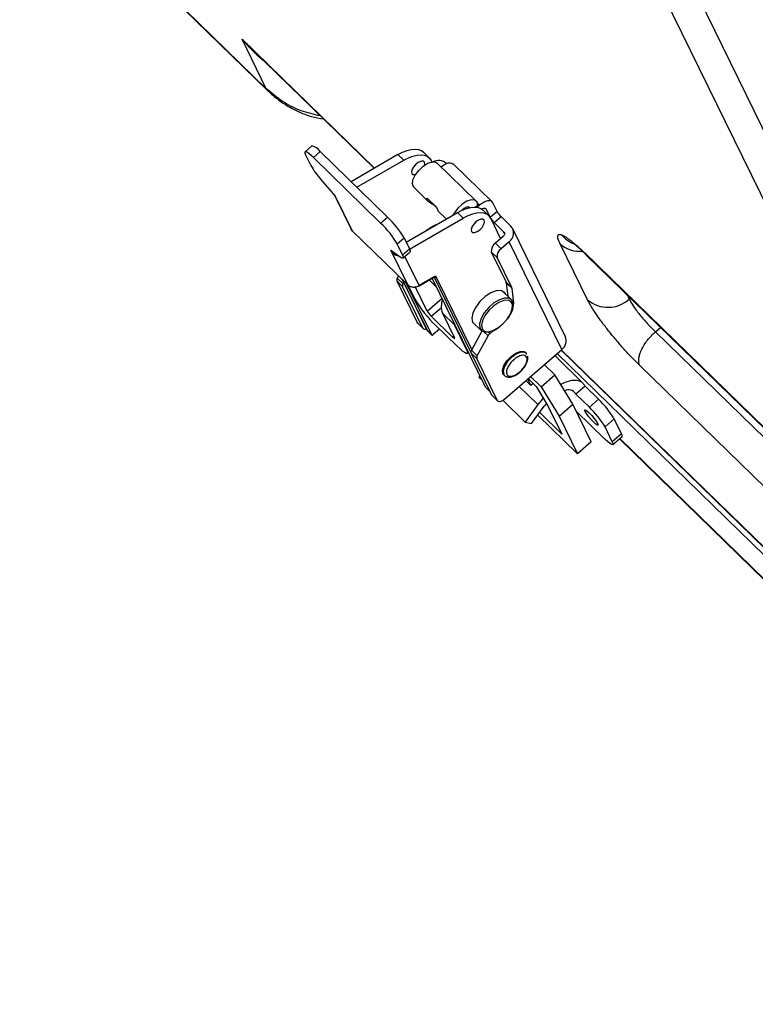
# Model space of a CAD drawing. Units: millimetres. Extents: x 0 to 1802, y 0 to 297.
# Drawn here: x 216 to 240, y 103 to 135 of the extents above; entities that cross this region are included whole.
import ezdxf

# ---------------------------------------------------------------- set-up
doc = ezdxf.new("R2010")
doc.units = ezdxf.units.MM
doc.layers.add('SLD-0', color=179, linetype='Continuous')

msp = doc.modelspace()

# ---------------------------------------------------------------- linework, layer by layer
at = {"layer": 'SLD-0', "color": 179, "linetype": 'Continuous', "lineweight": 25}
for p, q in [((216.3503, 140.7212), (224.3812, 132.9011)), ((216.4004, 140.6516), (224.4312, 132.8314)), ((250.462, 109.0516), (235.9183, 138.806)), ((237.0059, 138.8276), (251.5496, 109.0733)), ((224.3812, 132.9011), (223.5935, 134.5126)), ((223.9329, 134.1654), (227.8946, 130.3076)), ((224.4312, 132.8314), (224.439, 132.8242)), ((224.439, 132.8242), (224.4639, 132.8048)), ((225.6471, 130.8483), (225.6351, 130.8335)), ((225.6351, 130.8335), (225.6393, 130.8007)), ((225.8652, 131.039), (225.6409, 130.845)), ((225.6748, 130.8444), (225.6471, 130.8483)), ((225.7172, 130.8222), (225.6748, 130.8444)), ((226.1379, 130.8508), (225.9136, 130.6567)), ((226.1379, 130.8508), (228.3283, 128.7178)), ((228.6682, 130.7547), (228.8181, 130.8321)), ((228.8181, 130.8321), (228.9632, 130.8884)), ((228.9632, 130.8884), (229.1002, 130.9222)), ((229.1002, 130.9222), (229.2257, 130.9328)), ((229.2257, 130.9328), (229.337, 130.92)), ((229.337, 130.92), (229.4314, 130.884)), ((229.4314, 130.884), (229.4977, 130.8349)), ((229.6851, 130.6524), (229.4977, 130.8349)), ((225.6393, 130.8007), (225.6595, 130.7512)), ((225.6595, 130.7512), (225.834, 130.3942)), ((225.7726, 130.7824), (225.7172, 130.8222)), ((225.8389, 130.7265), (225.7726, 130.7824)), ((225.9136, 130.6567), (225.8389, 130.7265)), ((225.9136, 130.6567), (228.104, 128.5238)), ((228.6682, 130.7547), (227.1423, 129.8727)), ((227.3298, 129.6902), (228.8557, 130.5722)), ((228.8557, 130.5722), (228.6682, 130.7547)), ((228.8557, 130.5722), (229.0056, 130.6495)), ((229.0056, 130.6495), (229.1507, 130.7058)), ((229.1507, 130.7058), (229.2877, 130.7397)), ((229.3485, 130.5097), (229.2637, 130.4504)), ((229.2877, 130.7397), (229.4132, 130.7503)), ((229.4298, 130.5405), (229.3485, 130.5097)), ((229.4132, 130.7503), (229.5245, 130.7375)), ((229.4955, 130.538), (229.4298, 130.5405)), ((229.5354, 130.5026), (229.4955, 130.538)), ((229.5245, 130.7375), (229.6189, 130.7015)), ((229.5436, 130.4397), (229.5354, 130.5026)), ((229.6189, 130.7015), (229.6942, 130.6432)), ((229.6422, 130.4719), (229.7866, 130.518)), ((229.6942, 130.6432), (229.7486, 130.5639)), ((229.7486, 130.5639), (229.7722, 130.5157)), ((229.7866, 130.518), (229.9023, 130.5081)), ((229.9023, 130.5081), (229.9483, 130.4786)), ((229.1344, 130.285), (229.1095, 130.2041)), ((229.1095, 130.2041), (229.1176, 130.1412)), ((229.1886, 130.3714), (229.1344, 130.285)), ((229.2637, 130.4504), (229.1886, 130.3714)), ((229.2275, 130.0876), (229.3434, 130.2418)), ((229.3434, 130.2418), (229.4879, 130.3757)), ((229.4879, 130.3757), (229.6422, 130.4719)), ((229.5383, 130.412), (229.5436, 130.4397)), ((231.2181, 129.2421), (229.9483, 130.4786)), ((230.0714, 130.3587), (230.1162, 130.3925)), ((230.1162, 130.3925), (230.1846, 130.4351)), ((230.1846, 130.4351), (230.2517, 130.4661)), ((230.2517, 130.4661), (230.3149, 130.4843)), ((230.3149, 130.4843), (230.3717, 130.4892)), ((230.3717, 130.4892), (230.42, 130.4803)), ((230.42, 130.4803), (230.4579, 130.4582)), ((230.4579, 130.4582), (230.4616, 130.4548)), ((231.7314, 129.2183), (230.4616, 130.4548)), ((226.156, 129.9482), (226.6256, 129.4043)), ((229.1176, 130.1412), (229.1576, 130.1058)), ((229.1359, 129.7981), (229.1552, 129.9331)), ((229.1552, 129.9331), (229.2275, 130.0876)), ((229.1576, 130.1058), (229.2232, 130.1033)), ((229.2232, 130.1033), (229.2398, 130.1072)), ((229.172, 129.7001), (229.1359, 129.7981)), ((229.1809, 129.6905), (229.172, 129.7001)), ((229.1809, 129.6905), (229.654, 129.2299)), ((226.6256, 129.4043), (227.1784, 128.2734)), ((226.6282, 129.3734), (227.141, 128.3242)), ((229.6156, 129.3388), (229.9251, 129.0374)), ((230.912, 129.2354), (230.7576, 129.1392)), ((231.0564, 129.2815), (230.912, 129.2354)), ((231.1721, 129.2716), (231.0564, 129.2815)), ((231.2441, 129.2069), (231.1721, 129.2716)), ((231.5215, 129.2296), (231.4544, 129.1986)), ((231.5847, 129.2479), (231.5215, 129.2296)), ((231.6415, 129.2527), (231.5847, 129.2479)), ((231.6898, 129.2439), (231.6415, 129.2527)), ((231.7277, 129.2217), (231.6898, 129.2439)), ((231.7538, 129.1872), (231.7277, 129.2217)), ((229.9782, 128.9141), (230.2436, 128.6557)), ((230.6132, 129.0053), (230.4973, 128.8512)), ((230.6076, 128.8662), (230.7576, 128.9435)), ((230.7576, 129.1392), (230.6132, 129.0053)), ((230.8229, 128.9972), (230.7565, 128.9431)), ((230.7576, 128.9435), (230.9027, 128.9998)), ((230.9036, 129.0377), (230.8229, 128.9972)), ((230.9027, 128.9998), (231.0396, 129.0337)), ((230.9723, 129.0449), (230.9036, 129.0377)), ((230.9695, 129.0189), (230.9418, 129.0458)), ((231.0088, 129.0272), (230.9723, 129.0449)), ((231.0396, 129.0337), (231.1652, 129.0443)), ((231.1652, 129.0443), (231.2764, 129.0315)), ((231.2631, 129.0959), (231.1737, 129.0442)), ((231.3188, 129.1035), (231.2431, 129.038)), ((231.2631, 129.0959), (231.2441, 129.2069)), ((231.2764, 129.0315), (231.3708, 128.9955)), ((231.386, 129.156), (231.3188, 129.1035)), ((231.3708, 128.9955), (231.4371, 128.9464)), ((231.4544, 129.1986), (231.386, 129.156)), ((231.4003, 128.977), (231.4083, 128.9829)), ((231.4083, 128.9829), (231.4309, 128.9969)), ((231.4309, 128.9969), (231.453, 129.0071)), ((231.6246, 128.7638), (231.4371, 128.9464)), ((231.453, 129.0071), (231.4738, 129.0131)), ((231.4738, 129.0131), (231.4925, 129.0147)), ((231.4925, 129.0147), (231.5084, 129.0118)), ((231.5084, 129.0118), (231.5209, 129.0045)), ((231.5209, 129.0045), (231.5295, 128.9931)), ((231.5295, 128.9931), (231.6658, 128.7142)), ((231.8961, 128.8959), (231.7538, 129.1872)), ((228.104, 128.5238), (228.3283, 128.7178)), ((228.936, 127.8999), (230.6076, 128.8662)), ((229.0468, 127.6731), (230.7951, 128.6836)), ((230.4973, 128.8512), (230.4584, 128.7799)), ((230.7951, 128.6836), (230.6076, 128.8662)), ((230.945, 128.761), (230.7951, 128.6836)), ((231.0901, 128.8173), (230.945, 128.761)), ((231.2271, 128.8511), (231.0901, 128.8173)), ((231.2879, 128.6212), (231.2032, 128.5618)), ((231.3526, 128.8618), (231.2271, 128.8511)), ((231.3693, 128.652), (231.2879, 128.6212)), ((231.4639, 128.8489), (231.3526, 128.8618)), ((231.4349, 128.6495), (231.3693, 128.652)), ((231.4749, 128.6141), (231.4349, 128.6495)), ((231.5583, 128.813), (231.4639, 128.8489)), ((231.483, 128.5512), (231.4749, 128.6141)), ((231.6336, 128.7547), (231.5583, 128.813)), ((231.6881, 128.6754), (231.6336, 128.7547)), ((231.6881, 128.6754), (232.0111, 128.0145)), ((231.8013, 128.539), (232.0256, 128.7331)), ((232.0256, 128.7331), (232.3431, 128.4239)), ((227.1784, 128.2734), (227.1437, 128.3258)), ((227.1784, 128.2734), (228.9878, 126.5114)), ((227.1784, 128.2734), (227.1805, 128.2702)), ((227.1805, 128.2702), (227.1809, 128.2699)), ((227.1809, 128.2699), (228.9904, 126.5079)), ((231.0739, 128.3964), (231.0489, 128.3156)), ((231.0489, 128.3156), (231.0571, 128.2526)), ((231.128, 128.4829), (231.0739, 128.3964)), ((231.2032, 128.5618), (231.128, 128.4829)), ((231.244, 128.2455), (231.3288, 128.3049)), ((231.3288, 128.3049), (231.4039, 128.3838)), ((231.4039, 128.3838), (231.4581, 128.4703)), ((231.4581, 128.4703), (231.483, 128.5512)), ((231.8013, 128.539), (232.1188, 128.2299)), ((234.1168, 124.8361), (232.4043, 128.3395)), ((228.6435, 127.8455), (228.8678, 128.0395)), ((228.8678, 128.0395), (229.0423, 127.6825)), ((231.0571, 128.2526), (231.097, 128.2172)), ((231.097, 128.2172), (231.1627, 128.2147)), ((231.1627, 128.2147), (231.244, 128.2455)), ((232.1057, 128.0963), (231.8398, 127.8663)), ((228.435, 127.6423), (228.7432, 127.4289)), ((228.9878, 126.5114), (228.435, 127.6423)), ((228.818, 127.4885), (228.6435, 127.8455)), ((228.818, 127.4885), (229.0423, 127.6825)), ((229.0423, 127.6825), (229.0575, 127.6477)), ((229.0575, 127.6477), (229.0657, 127.6201)), ((229.0657, 127.6201), (229.0667, 127.6002)), ((231.8398, 127.8663), (232.0273, 127.6838)), ((232.2932, 127.9138), (232.0273, 127.6838)), ((234.0057, 124.4103), (232.2932, 127.9138)), ((234.8404, 126.0241), (233.9491, 127.8476)), ((228.7432, 127.4289), (228.776, 127.408)), ((228.776, 127.408), (228.8027, 127.3952)), ((228.8027, 127.3952), (228.8229, 127.3906)), ((228.8332, 127.4537), (228.818, 127.4885)), ((228.8229, 127.3906), (228.8362, 127.3943)), ((228.8414, 127.4261), (228.8332, 127.4537)), ((228.8362, 127.3943), (228.8424, 127.4062)), ((228.8366, 127.3947), (229.0609, 127.5887)), ((228.8424, 127.4062), (228.8414, 127.4261)), ((229.0667, 127.6002), (229.0609, 127.5887)), ((231.8945, 127.4027), (231.707, 127.5853)), ((231.707, 127.5853), (232.1864, 126.6046)), ((232.3738, 126.422), (231.8945, 127.4027)), ((234.7493, 127.5502), (243.06, 119.4576)), ((234.7993, 127.4806), (243.11, 119.3879)), ((228.6847, 126.8055), (228.6457, 126.7335)), ((228.6457, 126.7335), (228.8331, 126.551)), ((228.8007, 126.6925), (229.6095, 125.038)), ((229.3467, 126.4741), (229.8391, 126.7587)), ((229.8454, 126.7717), (229.3531, 126.4872)), ((229.6889, 126.6719), (229.9258, 126.4412)), ((231.5214, 123.1767), (229.7857, 126.7278)), ((228.8187, 126.4621), (228.6312, 126.6446)), ((228.6312, 126.6446), (229.2945, 125.2876)), ((229.482, 125.105), (228.8187, 126.4621)), ((228.8331, 126.551), (228.8525, 126.5867)), ((229.7695, 124.8827), (228.9612, 126.5362)), ((228.9878, 126.5114), (228.99, 126.5083)), ((228.99, 126.5083), (228.9904, 126.5079)), ((228.9933, 126.5078), (229.2208, 126.0424)), ((229.6176, 125.656), (229.2249, 126.4595)), ((232.1864, 126.6046), (232.3738, 126.422)), ((232.3815, 126.3949), (232.194, 126.5775)), ((232.194, 126.5775), (232.246, 126.136)), ((232.4363, 125.9293), (232.3815, 126.3949)), ((231.5094, 126.1291), (231.3384, 125.9684)), ((231.6929, 126.2501), (231.5094, 126.1291)), ((231.8692, 126.3183), (231.6929, 126.2501)), ((231.9742, 126.03), (231.7944, 125.9234)), ((232.019, 126.3265), (231.8692, 126.3183)), ((232.1419, 126.0825), (231.9742, 126.03)), ((232.1262, 126.2735), (232.019, 126.3265)), ((232.3518, 126.0329), (232.0627, 126.3145)), ((232.1648, 126.2151), (232.1262, 126.2735)), ((232.2795, 126.0753), (232.1419, 126.0825)), ((232.372, 126.0092), (232.2795, 126.0753)), ((231.1984, 125.7855), (231.1048, 125.6003)), ((231.3384, 125.9684), (231.1984, 125.7855)), ((231.6221, 125.7744), (231.476, 125.599)), ((231.7944, 125.9234), (231.6221, 125.7744)), ((231.7899, 125.8327), (231.6346, 125.6868)), ((231.9566, 125.9425), (231.7899, 125.8327)), ((232.1166, 126.0045), (231.9566, 125.9425)), ((232.2526, 126.0119), (232.1166, 126.0045)), ((232.3499, 125.9638), (232.2526, 126.0119)), ((232.3313, 125.5653), (232.3915, 125.7277)), ((232.398, 125.8656), (232.3499, 125.9638)), ((232.4094, 125.8913), (232.372, 126.0092)), ((232.3915, 125.7277), (232.398, 125.8656)), ((232.3978, 125.7614), (232.4053, 125.8127)), ((232.4053, 125.8127), (232.4094, 125.8913)), ((230.4435, 124.8139), (229.7514, 125.4878)), ((230.5106, 125.2075), (230.1138, 125.5939)), ((230.1138, 125.5939), (230.5065, 124.7905)), ((231.1048, 125.6003), (231.0676, 125.4326)), ((231.0676, 125.4326), (231.0908, 125.3008)), ((231.3718, 125.4163), (231.321, 125.2461)), ((231.476, 125.599), (231.3718, 125.4163)), ((231.5076, 125.5207), (231.4225, 125.3525)), ((231.6346, 125.6868), (231.5076, 125.5207)), ((232.0807, 125.2377), (232.2238, 125.3959)), ((232.2238, 125.3959), (232.3313, 125.5653)), ((229.2945, 125.2876), (229.482, 125.105)), ((229.3072, 125.2699), (229.2945, 125.2876)), ((229.3072, 125.2699), (229.4947, 125.0873)), ((230.0238, 125.0695), (229.8189, 124.8922)), ((229.8942, 125.1958), (230.5862, 124.5219)), ((230.4781, 125.3112), (230.5106, 125.2075)), ((230.9033, 124.4041), (230.5106, 125.2075)), ((231.0859, 125.3115), (231.3751, 125.0299)), ((231.0908, 125.3008), (231.1719, 125.2191)), ((231.1719, 125.2191), (231.1881, 125.2121)), ((231.321, 125.2461), (231.3289, 125.1068)), ((231.3289, 125.1068), (231.3947, 125.0135)), ((231.4225, 125.3525), (231.3887, 125.2003)), ((231.3887, 125.2003), (231.4098, 125.0806)), ((231.4098, 125.0806), (231.4835, 125.0065)), ((231.7518, 125.021), (231.9175, 125.1081)), ((231.7679, 125.0168), (231.8987, 125.0928)), ((231.8987, 125.0928), (231.9867, 125.1576)), ((231.9175, 125.1081), (232.0807, 125.2377)), ((229.6108, 125.0361), (229.772, 124.8792)), ((229.6138, 125.0343), (229.7695, 124.8827)), ((229.7695, 124.8827), (229.7724, 124.8788)), ((229.7724, 124.8788), (229.7767, 124.8763)), ((229.7767, 124.8763), (229.7822, 124.8753)), ((229.7822, 124.8753), (229.7887, 124.8758)), ((229.7887, 124.8758), (229.7958, 124.8779)), ((229.7958, 124.8779), (229.8035, 124.8814)), ((229.8035, 124.8814), (229.8112, 124.8862)), ((229.8112, 124.8862), (229.8189, 124.8922)), ((230.4435, 124.8139), (230.462, 124.7966)), ((230.462, 124.7966), (230.4784, 124.7827)), ((230.4784, 124.7827), (230.4922, 124.7728)), ((230.4922, 124.7728), (230.5027, 124.7673)), ((230.5027, 124.7673), (230.5096, 124.7664)), ((230.5115, 124.7782), (230.5065, 124.7905)), ((230.5096, 124.7664), (230.5126, 124.77)), ((230.5126, 124.77), (230.5115, 124.7782)), ((231.4012, 125.0091), (231.0613, 124.3813)), ((231.2487, 124.1987), (231.6007, 124.8488)), ((231.3947, 125.0135), (231.5113, 124.9764)), ((231.4835, 125.0065), (231.6018, 124.9858)), ((231.5113, 124.9764), (231.5966, 124.9823)), ((231.5966, 124.9823), (231.6478, 124.9912)), ((231.6018, 124.9858), (231.7518, 125.021)), ((231.7679, 125.0168), (231.666, 124.9286)), ((231.7602, 125.0243), (231.7679, 125.0168)), ((230.5862, 124.5219), (230.6794, 124.4348)), ((230.6794, 124.4348), (230.7621, 124.3651)), ((232.1446, 122.8003), (234.0057, 124.4103)), ((230.7621, 124.3651), (230.8313, 124.3154)), ((230.8313, 124.3154), (230.8842, 124.2877)), ((230.8842, 124.2877), (230.9188, 124.2829)), ((230.9285, 124.3422), (230.9033, 124.4041)), ((230.9188, 124.2829), (230.9338, 124.3013)), ((230.9266, 124.2869), (230.9632, 124.3187)), ((230.9338, 124.3013), (230.9285, 124.3422)), ((231.2343, 124.1099), (231.0468, 124.2924)), ((231.0468, 124.2924), (231.7101, 122.9354)), ((231.0613, 124.3813), (231.2487, 124.1987)), ((231.8976, 122.7528), (231.2343, 124.1099)), ((232.2134, 124.0393), (232.35, 124.1828)), ((232.35, 124.1828), (232.5041, 124.2908)), ((232.5041, 124.2908), (232.652, 124.3468)), ((232.652, 124.3468), (232.7714, 124.3422)), ((232.7714, 124.3422), (232.8186, 124.3132)), ((232.844, 124.2885), (232.8186, 124.3132)), ((232.8668, 124.244), (232.8439, 124.2885)), ((232.8684, 124.2552), (232.844, 124.2885)), ((234.6924, 123.3139), (233.7731, 124.2091)), ((265.7346, 93.2217), (233.8468, 124.2728)), ((233.9766, 124.3852), (265.8884, 93.3107)), ((232.0696, 123.7351), (232.1149, 123.8821)), ((232.1149, 123.8821), (232.2134, 124.0393)), ((233.7783, 123.5785), (233.4329, 123.9148)), ((244.8501, 115.7953), (236.5394, 123.8879)), ((231.3384, 123.5511), (231.3057, 123.5065)), ((231.3057, 123.5065), (231.4098, 123.4051)), ((232.0844, 123.6207), (232.0696, 123.7351)), ((232.1098, 123.5853), (232.0844, 123.6207)), ((232.1098, 123.5853), (232.1352, 123.5606)), ((232.1224, 123.5752), (232.1352, 123.5606)), ((232.9057, 123.4587), (233.1644, 123.2068)), ((232.9843, 123.5268), (233.3297, 123.1904)), ((233.3297, 123.1904), (233.7783, 123.5785)), ((234.3603, 122.6277), (233.7783, 123.5785)), ((231.524, 123.1732), (231.5214, 123.1767)), ((231.524, 123.1732), (231.6574, 123.0433)), ((232.8312, 123.3943), (232.9963, 123.2336)), ((232.9963, 123.2336), (232.892, 123.4469)), ((233.0707, 123.298), (232.9963, 123.2336)), ((233.1644, 123.2068), (233.5517, 122.5741)), ((233.3297, 123.1904), (233.9117, 122.2396)), ((234.1032, 123.3338), (233.967, 123.2703)), ((234.3213, 123.397), (234.1032, 123.3338)), ((234.5097, 123.4004), (234.3213, 123.397)), ((234.7618, 123.2111), (234.4628, 122.9524)), ((234.6565, 123.3436), (234.5097, 123.4004)), ((234.7525, 123.2303), (234.6565, 123.3436)), ((234.7618, 123.2111), (234.7525, 123.2303)), ((235.1993, 122.7852), (234.7618, 123.2111)), ((231.7101, 122.9354), (231.8976, 122.7528)), ((231.7101, 122.9354), (231.7228, 122.9177)), ((231.7228, 122.9177), (231.9103, 122.7351)), ((233.3981, 122.8251), (233.2214, 122.6123)), ((234.4534, 122.9716), (234.4628, 122.9524)), ((234.9002, 122.5264), (234.4628, 122.9524)), ((231.8976, 122.7528), (231.9124, 122.7332)), ((231.9124, 122.7332), (231.9339, 122.7206)), ((231.9339, 122.7206), (231.9613, 122.7156)), ((231.9613, 122.7156), (231.9936, 122.7184)), ((231.9936, 122.7184), (232.0295, 122.7287)), ((232.0295, 122.7287), (232.0676, 122.7463)), ((232.0676, 122.7463), (232.1064, 122.7705)), ((232.0794, 122.7531), (232.8054, 122.0461)), ((232.1064, 122.7705), (232.1446, 122.8003)), ((233.2214, 122.6123), (232.8054, 122.0461)), ((233.0167, 121.9934), (233.4327, 122.5596)), ((233.5049, 122.6505), (233.4327, 122.5596)), ((233.5517, 122.5741), (234.0018, 121.6532)), ((233.9117, 122.2396), (234.3603, 122.6277)), ((234.9602, 121.4003), (234.3603, 122.6277)), ((235.1993, 122.7852), (234.9002, 122.5264)), ((234.5116, 121.0123), (233.22, 122.27)), ((234.0018, 121.6532), (233.2819, 122.3543)), ((233.9117, 122.2396), (234.5116, 121.0123)), ((234.4706, 122.4021), (235.4064, 121.4908)), ((234.7454, 122.4364), (234.7662, 122.4422)), ((234.7582, 122.3933), (234.7454, 122.4364)), ((234.8026, 122.3195), (234.7582, 122.3933)), ((234.7662, 122.4422), (234.8174, 122.4097)), ((234.8718, 122.2261), (234.8026, 122.3195)), ((234.8174, 122.4097), (234.8912, 122.3439)), ((234.9554, 122.1274), (234.8718, 122.2261)), ((234.8912, 122.3439), (234.9763, 122.2549)), ((234.9763, 122.2549), (235.0599, 122.1562)), ((232.8054, 122.0461), (233.0167, 121.9934)), ((235.0405, 122.0384), (234.9554, 122.1274)), ((235.1143, 121.9726), (235.0405, 122.0384)), ((235.0599, 122.1562), (235.1291, 122.0628)), ((235.1655, 121.9402), (235.1143, 121.9726)), ((235.1291, 122.0628), (235.1735, 121.989)), ((235.1862, 121.9459), (235.1655, 121.9402)), ((235.1735, 121.989), (235.1862, 121.9459)), ((235.41, 121.8855), (235.709, 122.1442)), ((235.6465, 121.4015), (235.41, 121.8855)), ((235.9456, 121.6602), (235.709, 122.1442)), ((235.9456, 121.6602), (235.6465, 121.4015)), ((235.6641, 121.3129), (235.9632, 121.5716)), ((235.9647, 121.6134), (235.9456, 121.6602)), ((235.9632, 121.5716), (235.9686, 121.5825)), ((235.9686, 121.5825), (235.9647, 121.6134)), ((234.9602, 121.4003), (234.5116, 121.0123)), ((235.477, 121.4248), (235.4064, 121.4908)), ((235.5396, 121.372), (235.477, 121.4248)), ((235.592, 121.3344), (235.5396, 121.372)), ((235.632, 121.3134), (235.592, 121.3344)), ((235.6582, 121.3098), (235.632, 121.3134)), ((235.6465, 121.4015), (235.6656, 121.3547)), ((235.6696, 121.3238), (235.6582, 121.3098)), ((235.6656, 121.3547), (235.6696, 121.3238)), ((235.8768, 121.4968), (265.2195, 92.924))]:
    msp.add_line(p, q, dxfattribs=at)
at = {"layer": 'SLD-0', "color": 8, "linetype": 'Continuous', "lineweight": 25}
for p, q in [((223.5935, 134.5126), (227.9054, 130.3138)), ((224.3812, 132.9011), (224.4312, 132.8314)), ((231.3188, 129.1035), (231.2597, 129.1611)), ((231.5116, 129.0105), (231.5295, 128.9931)), ((231.8961, 128.8959), (231.673, 128.7029)), ((232.1188, 128.2299), (232.1424, 128.1816)), ((229.3531, 126.4872), (228.8878, 127.439)), ((228.8055, 126.6879), (229.6138, 125.0343)), ((229.8449, 126.7723), (229.8446, 126.7727)), ((229.8471, 126.7691), (229.8449, 126.7723)), ((231.0421, 124.3243), (229.8471, 126.7691)), ((231.0737, 124.4042), (229.9168, 126.7711)), ((229.6176, 125.656), (230.104, 126.0767)), ((236.1386, 126.1764), (236.1998, 126.0512)), ((236.1998, 126.0512), (236.2357, 126.0819)), ((229.7514, 125.4878), (230.0746, 125.7673)), ((232.4363, 125.9293), (232.3921, 125.9723)), ((237.0493, 124.9831), (237.217, 125.1263)), ((230.4797, 124.8452), (230.4435, 124.8139)), ((231.6007, 124.8488), (231.4627, 124.9833)), ((231.6087, 124.9844), (231.666, 124.9286)), ((237.0493, 124.9831), (244.4914, 117.7363)), ((230.9033, 124.4041), (230.9161, 124.4151)), ((232.3754, 124.1581), (232.2388, 124.0146)), ((232.5295, 124.2661), (232.3754, 124.1581)), ((232.6774, 124.322), (232.5295, 124.2661)), ((232.7968, 124.3175), (232.6774, 124.322)), ((232.844, 124.2885), (232.7968, 124.3175)), ((233.9857, 124.3931), (265.8992, 93.3169)), ((232.1403, 123.8574), (232.095, 123.7104)), ((232.2388, 124.0146), (232.1403, 123.8574)), ((232.095, 123.7104), (232.1098, 123.596)), ((232.1098, 123.596), (232.1224, 123.5752)), ((231.5214, 123.1767), (231.6564, 123.0453)), ((233.2214, 122.6123), (232.6126, 123.2052)), ((234.3566, 123.0658), (234.4534, 122.9716)), ((235.887, 121.5057), (265.2317, 92.9311))]:
    msp.add_line(p, q, dxfattribs=at)
at = {"layer": 'SLD-0', "color": 179, "linetype": 'Continuous', "lineweight": 25}
for centre, radius, start, end in [((225.7678, 130.6064), 0.4435, 33.43964, 77.32278), ((229.9823, 130.1534), 0.4088, 49.4712, 116.38004), ((227.9994, 131.6182), 2.4874, 209.47619, 222.17397), ((228.8374, 130.7982), 0.5578, 307.44278, 324.08047), ((226.1753, 126.4518), 3.1257, 30.5267, 46.46583), ((230.7768, 128.9097), 0.5578, 307.44278, 324.08047), ((232.4242, 129.1766), 0.8913, 214.58846, 225.66885), ((232.5423, 129.2769), 0.7502, 210.5267, 226.46583), ((225.951, 126.2578), 3.1257, 30.5267, 46.46583), ((230.6341, 126.8937), 1.733, 113.26161, 126.7958), ((232.0895, 128.1912), 0.3442, 306.28994, 42.53876), ((232.0524, 128.169), 0.0901, 306.28994, 42.53876), ((232.0014, 127.6181), 0.2962, 123.04877, 186.36331), ((232.1888, 127.4355), 0.2962, 123.04877, 186.36331), ((228.7315, 126.6739), 0.1045, 145.22652, 196.28703), ((229.8809, 126.8094), 0.0525, 230.00517, 313.19042), ((228.919, 126.4914), 0.1045, 145.22652, 196.28703), ((229.3377, 126.4865), 0.0154, 306.0094, 2.35736), ((232.1107, 126.5686), 0.0838, 6.05747, 25.39533), ((232.2981, 126.3861), 0.0838, 6.05747, 25.39533), ((232.581, 128.0238), 3.9009, 210.5267, 226.46583), ((230.7358, 125.8106), 0.6586, 159.23705, 199.20358), ((235.5046, 126.8143), 1.0323, 229.94891, 312.33441), ((231.6257, 125.9468), 0.8108, 319.30714, 358.76177), ((230.2854, 126.0497), 0.7752, 210.5267, 226.46583), ((229.5558, 125.1556), 0.0895, 214.44474, 293.85606), ((231.8564, 124.7063), 0.2927, 130.58555, 150.85609), ((233.7826, 124.6959), 0.3624, 307.9929, 22.7424), ((231.1471, 124.3217), 0.1045, 145.22652, 196.28703), ((231.3346, 124.1392), 0.1045, 145.22652, 196.28703), ((234.2163, 122.8018), 0.2916, 35.60572, 115.18485), ((232.8659, 120.3853), 2.9534, 30.5267, 46.46583), ((233.165, 120.644), 2.9534, 30.5267, 46.46583)]:
    msp.add_arc(centre, radius, start, end, dxfattribs=at)
at = {"layer": 'SLD-0', "color": 8, "linetype": 'Continuous', "lineweight": 25}
for centre, radius, start, end in [((234.718, 128.712), 0.9192, 218.37192, 248.27319), ((234.575, 128.5343), 0.9292, 227.65106, 276.28187), ((229.83, 126.7711), 0.0154, 306.0094, 2.35736)]:
    msp.add_arc(centre, radius, start, end, dxfattribs=at)
at = {"layer": 'SLD-0', "color": 179, "linetype": 'Continuous', "lineweight": 25}
msp.add_ellipse((229.6517, 125.0672), major_axis=(0.0417, 0.0302), ratio=0.3605834, start_param=3.0790259, end_param=3.3776466, dxfattribs=at)
at = {"layer": 'SLD-0', "color": 8, "linetype": 'Continuous', "lineweight": 25}
for points, knots in [([(223.9337, 134.1663), (223.9115, 134.1874), (223.794, 134.299), (223.6833, 134.417), (223.5935, 134.5126)], [0, 0, 0, 0, 0.1894692, 1, 1, 1, 1]), ([(223.5935, 134.5126), (223.6817, 134.4122), (223.8496, 134.2212), (224.0806, 133.9941), (224.2263, 133.8723), (224.2795, 133.8279)], [0, 0, 0, 0, 0.4130474, 0.7856724, 1, 1, 1, 1]), ([(226.1432, 132.013), (225.9302, 132.0628), (225.4841, 132.1672), (224.8825, 132.4712), (224.5468, 132.7591), (224.3812, 132.9011)], [0, 0, 0, 0, 0.3164597, 0.6629126, 1, 1, 1, 1])]:
    msp.add_open_spline(points, degree=3, knots=knots, dxfattribs=at)
at = {"layer": 'SLD-0', "color": 179, "linetype": 'Continuous', "lineweight": 25}
for points, knots in [([(224.4637, 132.8049), (224.5806, 132.7013), (224.8303, 132.4799), (225.2969, 132.2059), (225.7745, 131.9993), (226.1132, 131.9379), (226.245, 131.914)], [0, 0, 0, 0, 0.2371303, 0.50652451, 0.80796856, 1, 1, 1, 1]), ([(226.6297, 129.3724), (226.63, 129.3721), (226.6314, 129.3707), (226.6283, 129.3804), (226.6202, 129.3976), (226.6119, 129.4125), (226.6025, 129.4297), (226.6008, 129.4331)], [0, 0, 0, 0, 0.1061345, 0.4482741, 0.5593574, 0.915527, 1, 1, 1, 1]), ([(229.9262, 129.0341), (229.9074, 129.0505), (229.8693, 129.0836), (229.7983, 129.1298), (229.7278, 129.173), (229.6652, 129.2166), (229.6203, 129.2638), (229.6044, 129.3075), (229.6126, 129.3304), (229.6156, 129.3388)], [0, 0, 0, 0, 0.1310166, 0.2647769, 0.4016062, 0.5482101, 0.7124794, 0.8950382, 1, 1, 1, 1]), ([(229.9251, 129.0374), (229.9336, 129.0106), (229.9507, 128.9569), (229.9711, 128.9175), (229.9782, 128.9153), (229.9791, 128.915)], [0, 0, 0, 0, 0.4689471, 0.937133, 1, 1, 1, 1]), ([(233.9491, 127.8476), (233.9443, 127.8575), (233.9348, 127.8774), (233.9221, 127.9054), (233.9108, 127.9321), (233.9009, 127.9574), (233.8923, 127.9814), (233.8804, 128.0188), (233.8703, 128.0645), (233.8701, 128.1092), (233.8826, 128.1398), (233.9037, 128.1531), (233.9267, 128.1565), (233.9471, 128.1553), (233.9703, 128.1507), (233.9883, 128.1445), (233.9973, 128.1414)], [0, 0, 0, 0, 0.0417432, 0.0834006, 0.1250166, 0.1666362, 0.208304, 0.2500648, 0.3750121, 0.5000268, 0.6249684, 0.7499784, 0.8125465, 0.874972, 0.9374061, 1, 1, 1, 1]), ([(233.9973, 128.1414), (234.0036, 128.1389), (234.0162, 128.134), (234.0367, 128.1246), (234.0583, 128.1138), (234.0812, 128.1013), (234.1053, 128.0872), (234.1474, 128.0612), (234.2117, 128.0176), (234.3038, 127.948), (234.4046, 127.8659), (234.495, 127.7874), (234.5705, 127.7193), (234.6287, 127.6655), (234.6882, 127.6093), (234.7289, 127.5699), (234.7493, 127.5502)], [0, 0, 0, 0, 0.0417371, 0.0833887, 0.1249996, 0.1666144, 0.208278, 0.2500351, 0.3749746, 0.4999867, 0.6249309, 0.7499487, 0.8125226, 0.8749549, 0.937397, 1, 1, 1, 1]), ([(234.3799, 127.8572), (234.3938, 127.8498), (234.4221, 127.8347), (234.5196, 127.7536), (234.6538, 127.6311), (234.7716, 127.5138), (234.8315, 127.4542)], [0, 0, 0, 0, 0.2376039, 0.4833831, 0.7374818, 1, 1, 1, 1]), ([(228.4747, 127.6145), (228.4735, 127.6141), (228.4672, 127.6116), (228.4702, 127.5986), (228.4826, 127.5732), (228.509, 127.5394), (228.5466, 127.5058), (228.5927, 127.4813), (228.6402, 127.4703), (228.6707, 127.4725), (228.6848, 127.4735)], [0, 0, 0, 0, 0.0309058, 0.1707297, 0.3169042, 0.4647441, 0.610165, 0.7481228, 0.883243, 1, 1, 1, 1]), ([(229.9168, 126.7711), (229.9139, 126.7753), (229.9079, 126.7837), (229.8907, 126.787), (229.8696, 126.7841), (229.8535, 126.7759), (229.8454, 126.7717)], [0, 0, 0, 0, 0.2491936, 0.499924, 0.7492017, 1, 1, 1, 1]), ([(228.9878, 126.5114), (229.0109, 126.4935), (229.0463, 126.4661), (229.109, 126.4466), (229.1596, 126.439), (229.2129, 126.4396), (229.281, 126.4504), (229.325, 126.4729), (229.3531, 126.4872)], [0, 0, 0, 0, 0.2380206, 0.3635242, 0.4933794, 0.6174261, 0.7560152, 1, 1, 1, 1]), ([(236.5394, 123.8879), (236.5257, 123.9013), (236.4983, 123.9281), (236.4567, 123.9694), (236.4148, 124.0115), (236.3725, 124.0544), (236.3299, 124.0982), (236.2585, 124.1725), (236.1574, 124.2799), (236.0269, 124.4229), (235.8969, 124.5697), (235.7263, 124.7683), (235.5205, 125.019), (235.333, 125.2629), (235.1984, 125.4481), (235.1059, 125.5809), (235.0229, 125.7063), (234.9624, 125.8036), (234.9194, 125.8765), (234.89, 125.9286), (234.8633, 125.9781), (234.848, 126.0088), (234.8404, 126.0241)], [0, 0, 0, 0, 0.0208797, 0.0417163, 0.0625324, 0.0833502, 0.1041921, 0.1250806, 0.1875783, 0.2501097, 0.3126046, 0.3751336, 0.5000034, 0.6248731, 0.6873669, 0.7498971, 0.8123932, 0.8749262, 0.9062252, 0.9374534, 0.9686864, 1, 1, 1, 1]), ([(236.1998, 126.0512), (236.2275, 125.9896), (236.2718, 125.9124), (236.3869, 125.7387), (236.4576, 125.6422), (236.6149, 125.4445), (236.7013, 125.3433), (236.8768, 125.1517), (236.9658, 125.0613), (237.0493, 124.9831)], [0, 0, 0, 0, 0.25, 0.25, 0.5, 0.5, 0.75, 0.75, 1, 1, 1, 1]), ([(236.5394, 123.8879), (236.5131, 123.9416), (236.5006, 124.0131), (236.5131, 124.1435), (236.5223, 124.1906), (236.5515, 124.2901), (236.5715, 124.3424), (236.6211, 124.4489), (236.6507, 124.5032), (236.7177, 124.6102), (236.7549, 124.663), (236.8739, 124.8148), (236.9624, 124.9066), (237.0493, 124.9831)], [0, 0, 0, 0, 0.25, 0.25, 0.375, 0.375, 0.5, 0.5, 0.625, 0.625, 0.75, 0.75, 1, 1, 1, 1]), ([(232.7533, 123.8053), (232.7829, 123.8484), (232.8286, 123.9149), (232.8621, 124.002), (232.8753, 124.0646), (232.8746, 124.1198), (232.8554, 124.1771), (232.8023, 124.2211), (232.7172, 124.2238), (232.6356, 124.2004), (232.5676, 124.1684), (232.4986, 124.1246), (232.4113, 124.0557), (232.3566, 123.9922), (232.3212, 123.951)], [0, 0, 0, 0, 0.1197215, 0.1848211, 0.25, 0.3150996, 0.3802785, 0.5, 0.6197215, 0.6848211, 0.75, 0.8150996, 0.8802785, 1, 1, 1, 1]), ([(232.7636, 123.8107), (232.7777, 123.8275), (232.8169, 123.8743), (232.862, 123.9654), (232.9021, 124.0811), (232.8973, 124.1517), (232.8948, 124.1895)], [0, 0, 0, 0, 0.1356748, 0.3784993, 0.6662409, 1, 1, 1, 1]), ([(232.1352, 123.5605), (232.1516, 123.5476), (232.1837, 123.5222), (232.2608, 123.5015), (232.3617, 123.5094), (232.4813, 123.5573), (232.5957, 123.6324), (232.6947, 123.7175), (232.7426, 123.7822), (232.7636, 123.8107)], [0, 0, 0, 0, 0.1044408, 0.2044251, 0.3902006, 0.5616941, 0.7241758, 0.8787606, 1, 1, 1, 1]), ([(232.3212, 123.951), (232.2915, 123.908), (232.2458, 123.8415), (232.2123, 123.7543), (232.1991, 123.6917), (232.1998, 123.6366), (232.219, 123.5792), (232.2721, 123.5352), (232.3572, 123.5326), (232.4388, 123.556), (232.5068, 123.5879), (232.5759, 123.6317), (232.6631, 123.7007), (232.7178, 123.7642), (232.7533, 123.8053)], [0, 0, 0, 0, 0.1197215, 0.1848211, 0.25, 0.3150996, 0.3802785, 0.5, 0.6197215, 0.6848211, 0.75, 0.8150996, 0.8802785, 1, 1, 1, 1])]:
    msp.add_open_spline(points, degree=3, knots=knots, dxfattribs=at)

doc.saveas('drawing.dxf')
